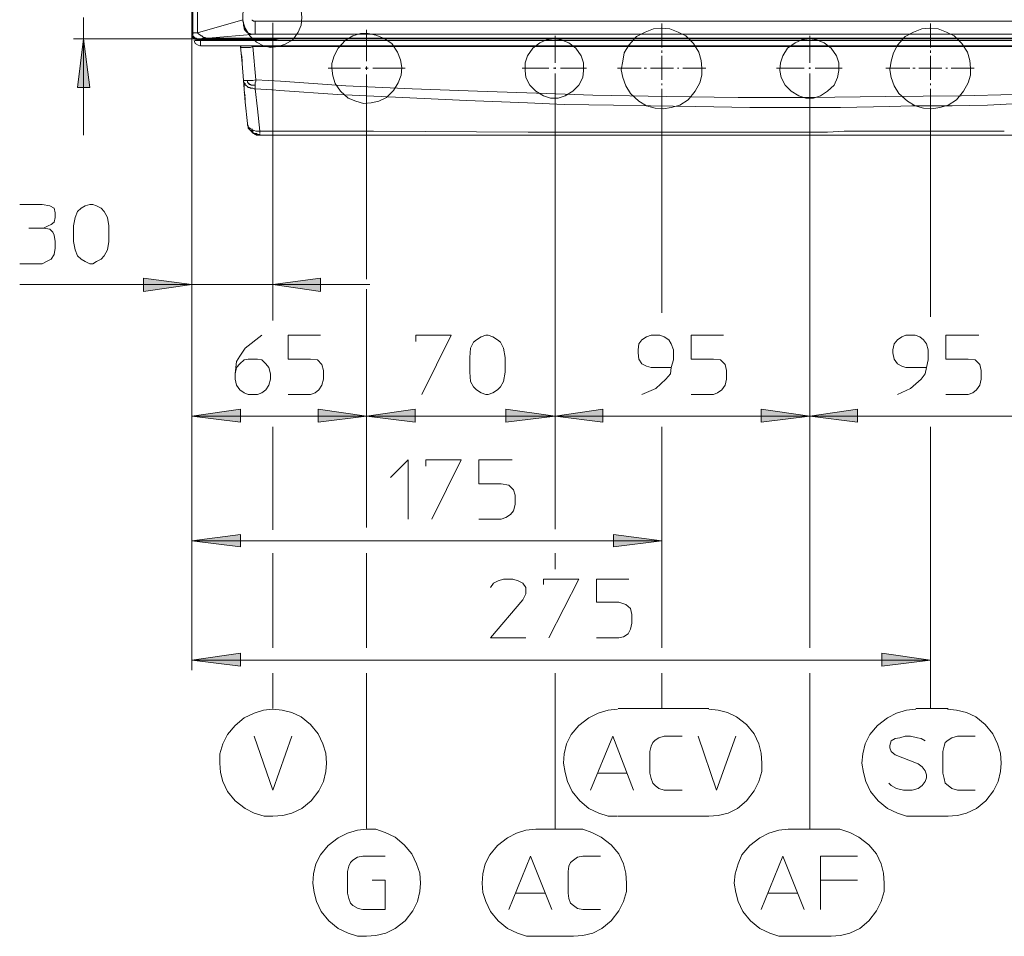
# Model space of a CAD drawing. Units: inches. Extents: x 86 to 316, y 484 to 767.
# Drawn here: x 87 to 170, y 484 to 561 of the extents above; entities that cross this region are included whole.
import ezdxf

# ---------------------------------------------------------------- set-up
doc = ezdxf.new("R2010")
doc.units = ezdxf.units.IN
doc.header["$MEASUREMENT"] = 0
doc.layers.add('Livello 1', color=7, linetype='Continuous')

msp = doc.modelspace()

# ---------------------------------------------------------------- hatches: boundary and pattern name
at = {"layer": 'Livello 1', "true_color": 0xffffff}
for points in [[(92.424, 559.29), (92.941, 555.208), (91.905, 555.208)], [(101.559, 538.621), (97.477, 538.038), (97.477, 539.139)], [(108.362, 538.621), (112.379, 539.139), (112.379, 538.038)], [(101.559, 527.542), (105.641, 528.125), (105.641, 527.024)], [(116.267, 527.542), (112.185, 527.024), (112.185, 528.125)], [(116.267, 527.542), (120.349, 528.125), (120.349, 527.024)], [(132.141, 527.542), (127.994, 527.024), (127.994, 528.125)], [(132.141, 527.542), (136.158, 528.125), (136.158, 527.024)], [(153.587, 527.542), (149.505, 527.024), (149.505, 528.125)], [(153.587, 527.542), (157.604, 528.125), (157.604, 527.024)], [(101.559, 517.045), (105.641, 517.563), (105.641, 516.527)], [(141.147, 517.045), (137.065, 516.527), (137.065, 517.563)], [(101.559, 507.003), (105.641, 507.586), (105.641, 506.485)], [(163.759, 507.003), (159.677, 506.485), (159.677, 507.586)]]:
    msp.add_hatch(color=7, dxfattribs=at).paths.add_polyline_path(points)

# ---------------------------------------------------------------- linework, layer by layer
at = {"layer": 'Livello 1', "color": 7, "lineweight": 15, "true_color": 0xffffff}
for points in [[(101.559, 607.754), (101.559, 559.743)], [(101.559, 607.754), (101.559, 559.743)], [(101.624, 607.754), (101.624, 559.743)], [(102.013, 607.754), (102.013, 559.808)], [(110.824, 561.104), (110.759, 561.687), (110.5, 562.335), (110.047, 562.918), (109.399, 563.372), (108.815, 563.566), (108.168, 563.566), (107.584, 563.436), (107.001, 563.177), (106.418, 562.594), (106.029, 562.011), (105.835, 561.428), (105.835, 560.78), (106.029, 560.197), (106.418, 559.549), (107.001, 559.031), (107.584, 558.707), (108.168, 558.577), (108.815, 558.642), (109.399, 558.836), (110.047, 559.225), (110.5, 559.873), (110.759, 560.456), (110.824, 561.104)], [(92.424, 559.29), (92.424, 561.104)], [(102.013, 559.808), (105.836, 560.909)], [(105.9, 560.65), (105.835, 560.909)], [(105.9, 560.585), (105.9, 560.65)], [(106.613, 560.909), (106.613, 560.844)], [(106.613, 560.845), (106.678, 560.845)], [(106.678, 560.845), (106.678, 560.845)], [(106.678, 560.845), (106.743, 560.78)], [(106.743, 560.78), (106.807, 560.78)], [(106.807, 560.78), (106.807, 560.78)], [(106.807, 560.78), (106.872, 560.78)], [(106.872, 560.78), (106.872, 560.78)], [(106.872, 560.78), (106.872, 560.78)], [(106.872, 560.78), (195.767, 560.78)], [(106.872, 559.678), (106.872, 560.779)], [(108.362, 558.383), (108.362, 560.65)], [(101.624, 559.743), (101.689, 559.808)], [(101.689, 559.808), (101.689, 559.808)], [(101.689, 559.808), (101.819, 559.808)], [(101.818, 559.808), (101.948, 559.808)], [(101.948, 559.808), (102.013, 559.808)], [(102.077, 559.743), (102.012, 559.808)], [(105.9, 560.456), (105.9, 560.586)], [(105.965, 560.197), (105.9, 560.456)], [(105.9, 560.456), (105.9, 560.456)], [(105.965, 560.132), (105.965, 560.197)], [(105.965, 560.197), (105.965, 560.197)], [(106.03, 560.002), (105.965, 560.132)], [(106.224, 559.808), (106.03, 560.002)], [(106.289, 559.808), (106.224, 559.808)], [(106.289, 559.743), (106.289, 559.808)], [(116.267, 557.411), (116.267, 560.067)], [(144.516, 556.828), (144.451, 557.476), (144.257, 558.189), (143.803, 558.901), (143.155, 559.549), (142.507, 559.873), (141.795, 560.132), (141.082, 560.197), (140.434, 560.132), (139.721, 559.873), (139.009, 559.484), (138.361, 558.772), (137.972, 558.124), (137.842, 557.411), (137.713, 556.698), (137.842, 556.05), (138.102, 555.338), (138.49, 554.69), (139.203, 554.042), (139.851, 553.653), (140.564, 553.459), (141.276, 553.394), (141.924, 553.524), (142.637, 553.718), (143.35, 554.172), (143.933, 554.884), (144.322, 555.597), (144.516, 556.245), (144.516, 556.828)], [(141.147, 558.577), (141.147, 560.586)], [(167.128, 556.828), (167.063, 557.476), (166.869, 558.189), (166.415, 558.901), (165.767, 559.549), (165.119, 559.873), (164.407, 560.132), (163.694, 560.197), (163.046, 560.132), (162.333, 559.873), (161.621, 559.484), (160.973, 558.772), (160.649, 558.124), (160.454, 557.411), (160.325, 556.698), (160.454, 556.05), (160.714, 555.338), (161.102, 554.69), (161.815, 554.042), (162.463, 553.653), (163.176, 553.459), (163.888, 553.394), (164.536, 553.524), (165.249, 553.718), (165.962, 554.172), (166.545, 554.884), (166.934, 555.597), (167.128, 556.245), (167.128, 556.828)], [(163.759, 560.585), (163.759, 558.576)], [(91.581, 559.29), (101.818, 559.29)], [(92.424, 559.29), (92.941, 555.208), (91.905, 555.208), (92.424, 559.29)], [(92.424, 559.29), (92.424, 551.191)], [(101.559, 506.16), (101.559, 559.743)], [(101.559, 516.138), (101.559, 559.743)], [(101.559, 559.743), (101.559, 537.649)], [(101.559, 526.635), (101.559, 559.743)], [(101.624, 559.743), (101.559, 559.743)], [(101.559, 559.549), (101.559, 559.743)], [(101.559, 559.614), (101.559, 559.614)], [(101.559, 559.484), (101.559, 559.549)], [(101.559, 559.549), (101.559, 559.549)], [(101.624, 559.419), (101.559, 559.549)], [(101.559, 559.484), (101.624, 559.484)], [(101.624, 559.484), (101.559, 559.484)], [(101.754, 559.354), (101.623, 559.419)], [(101.624, 559.614), (101.624, 559.744)], [(101.624, 559.743), (101.624, 559.743)], [(101.689, 559.484), (101.624, 559.614)], [(101.624, 559.614), (101.624, 559.614)], [(101.624, 559.484), (101.624, 559.419)], [(101.624, 559.419), (101.624, 559.419)], [(101.689, 559.354), (101.624, 559.419)], [(101.624, 559.419), (101.624, 559.419)], [(101.818, 559.354), (101.688, 559.484)], [(101.689, 559.354), (101.689, 559.354)], [(101.883, 559.29), (101.753, 559.355)], [(101.754, 559.354), (101.754, 559.354)], [(101.754, 559.354), (101.754, 559.354)], [(101.754, 559.354), (101.754, 559.354)], [(101.754, 559.16), (101.818, 558.901), (102.077, 558.771), (102.207, 558.706)], [(101.948, 559.354), (101.818, 559.354)], [(101.818, 559.29), (101.818, 559.29)], [(101.818, 559.29), (101.818, 559.16)], [(101.818, 559.16), (102.272, 559.16)], [(102.013, 559.225), (101.883, 559.29)], [(101.948, 559.29), (101.948, 559.355)], [(102.013, 559.29), (101.948, 559.29)], [(107.714, 559.225), (102.012, 559.225)], [(102.013, 559.29), (102.013, 559.225)], [(102.272, 559.29), (102.013, 559.29)], [(102.013, 559.29), (200.561, 559.29)], [(102.013, 559.225), (107.715, 559.225)], [(102.142, 559.678), (102.077, 559.743)], [(102.272, 559.614), (102.142, 559.679)], [(102.272, 559.16), (102.207, 559.225)], [(102.337, 559.549), (102.272, 559.614)], [(102.466, 559.354), (102.272, 559.289)], [(102.272, 558.706), (102.272, 559.16)], [(102.272, 559.16), (108.751, 559.16)], [(102.401, 559.549), (102.336, 559.549)], [(102.531, 559.419), (102.401, 559.549)], [(102.661, 559.354), (102.467, 559.354)], [(102.661, 559.419), (102.531, 559.419)], [(102.531, 559.419), (102.531, 559.419)], [(102.79, 559.354), (102.66, 559.419)], [(102.92, 559.354), (102.661, 559.354)], [(102.92, 559.354), (102.79, 559.354)], [(102.92, 559.354), (106.872, 559.678)], [(199.719, 559.354), (102.92, 559.354)], [(106.419, 559.743), (106.288, 559.743)], [(106.483, 559.678), (106.418, 559.743)], [(106.613, 559.678), (106.483, 559.678)], [(106.678, 559.678), (106.613, 559.678)], [(106.872, 559.678), (106.678, 559.678)], [(195.767, 559.678), (106.872, 559.678)], [(108.103, 559.225), (107.714, 559.225)], [(108.233, 559.225), (108.103, 559.225)], [(108.362, 559.225), (108.232, 559.225)], [(108.492, 559.225), (108.362, 559.225)], [(108.557, 559.225), (108.492, 559.225)], [(108.621, 559.225), (108.556, 559.225)], [(108.557, 559.225), (108.816, 559.16)], [(108.686, 559.225), (108.621, 559.225)], [(108.945, 559.16), (108.686, 559.225)], [(108.686, 559.225), (108.686, 559.225)], [(108.816, 559.16), (108.946, 559.16)], [(108.816, 559.16), (108.816, 559.16)], [(108.945, 559.16), (108.945, 559.16)], [(108.945, 559.16), (108.945, 559.16)], [(108.945, 559.16), (109.01, 559.16)], [(109.01, 559.16), (109.075, 559.16)], [(109.075, 559.16), (109.14, 559.16)], [(109.14, 559.16), (109.27, 559.16)], [(109.269, 559.16), (193.369, 559.16)], [(193.369, 559.16), (109.269, 559.16)], [(113.351, 556.828), (113.416, 556.18), (113.61, 555.532), (114.064, 554.884), (114.712, 554.301), (115.36, 554.042), (116.007, 553.848), (116.655, 553.912), (117.303, 554.042), (117.951, 554.366), (118.534, 554.949), (118.923, 555.597), (119.182, 556.245), (119.247, 556.893), (119.117, 557.541), (118.858, 558.189), (118.405, 558.901), (117.692, 559.355), (117.044, 559.614), (116.396, 559.744), (115.748, 559.744), (115.1, 559.549), (114.452, 559.161), (113.869, 558.513), (113.545, 557.865), (113.351, 557.217), (113.351, 556.828)], [(132.076, 559.29), (131.428, 559.225), (130.845, 558.966), (130.262, 558.512), (129.808, 557.865), (129.614, 557.281), (129.614, 556.634), (129.679, 556.05), (130.003, 555.402), (130.521, 554.884), (131.169, 554.495), (131.752, 554.301), (132.4, 554.301), (132.983, 554.495), (133.631, 554.884), (134.149, 555.402), (134.473, 556.05), (134.538, 556.634), (134.538, 557.281), (134.344, 557.865), (133.89, 558.512), (133.307, 558.966), (132.659, 559.225), (132.076, 559.29)], [(132.141, 557.281), (132.141, 559.549)], [(153.587, 559.29), (152.939, 559.225), (152.356, 558.966), (151.708, 558.512), (151.319, 557.865), (151.125, 557.281), (151.06, 556.634), (151.19, 556.05), (151.514, 555.402), (152.032, 554.884), (152.68, 554.495), (153.263, 554.301), (153.911, 554.301), (154.494, 554.495), (155.077, 554.884), (155.66, 555.402), (155.92, 556.05), (156.049, 556.634), (156.049, 557.281), (155.855, 557.865), (155.401, 558.512), (154.818, 558.966), (154.17, 559.225), (153.587, 559.29)], [(153.587, 557.281), (153.587, 559.549)], [(200.367, 558.706), (102.272, 558.706)], [(105.641, 558.706), (105.576, 558.706)], [(105.641, 558.706), (105.576, 558.706)], [(105.641, 558.706), (105.641, 558.641)], [(105.641, 558.642), (105.771, 557.217)], [(105.706, 558.577), (105.641, 558.642)], [(105.771, 558.577), (105.706, 558.577)], [(105.835, 558.577), (105.77, 558.577)], [(105.771, 558.577), (105.771, 558.577)], [(105.9, 558.577), (105.835, 558.577)], [(105.835, 558.577), (105.835, 558.577)], [(105.965, 558.577), (105.9, 558.577)], [(106.03, 558.577), (105.965, 558.577)], [(106.224, 558.577), (106.03, 558.577)], [(106.289, 558.577), (106.224, 558.577)], [(106.483, 558.577), (106.289, 558.577)], [(106.483, 558.577), (106.677, 558.642)], [(106.678, 558.706), (106.678, 558.706)], [(106.678, 558.642), (106.937, 555.856)], [(106.678, 558.642), (195.961, 558.642)], [(108.362, 537.649), (108.362, 558.382)], [(141.147, 558.123), (141.147, 558.317)], [(163.759, 558.318), (163.759, 558.124)], [(105.771, 557.735), (105.706, 558.059)], [(105.771, 557.281), (105.771, 557.605)], [(141.147, 555.856), (141.147, 557.865)], [(163.759, 557.864), (163.759, 555.855)], [(105.771, 557.216), (105.901, 555.791)], [(113.027, 556.828), (115.748, 556.828)], [(116.137, 556.828), (116.396, 556.828)], [(116.267, 556.698), (116.267, 556.957)], [(116.785, 556.828), (119.506, 556.828)], [(131.623, 556.828), (129.355, 556.828)], [(132.206, 556.828), (132.012, 556.828)], [(132.141, 556.763), (132.141, 556.893)], [(134.797, 556.828), (132.594, 556.828)], [(137.389, 556.828), (139.398, 556.828)], [(139.657, 556.828), (139.851, 556.828)], [(140.175, 556.828), (142.119, 556.828)], [(142.443, 556.828), (142.573, 556.828)], [(142.896, 556.828), (144.84, 556.828)], [(150.801, 556.828), (153.134, 556.828)], [(153.522, 556.828), (153.652, 556.828)], [(153.587, 556.763), (153.587, 556.893)], [(154.041, 556.828), (156.309, 556.828)], [(162.01, 556.828), (160.001, 556.828)], [(162.464, 556.828), (162.27, 556.828)], [(164.731, 556.828), (162.787, 556.828)], [(165.185, 556.828), (165.055, 556.828)], [(167.452, 556.828), (165.508, 556.828)], [(105.9, 555.726), (105.9, 555.791)], [(105.9, 555.791), (106.03, 553.977)], [(105.965, 555.791), (105.9, 555.791)], [(105.965, 555.596), (105.9, 555.726)], [(105.9, 555.726), (105.9, 555.726)], [(105.965, 555.791), (105.965, 555.791)], [(105.965, 555.791), (106.03, 555.791)], [(106.03, 555.791), (106.095, 555.791)], [(106.095, 555.791), (106.225, 555.791)], [(106.224, 555.726), (106.224, 555.791)], [(106.354, 555.791), (106.224, 555.791)], [(106.224, 555.726), (106.224, 555.726)], [(106.224, 555.726), (106.224, 555.661)], [(106.224, 555.661), (106.289, 555.596)], [(106.354, 555.791), (106.484, 555.791)], [(106.483, 555.791), (106.677, 555.791)], [(106.678, 555.791), (106.937, 555.856)], [(106.937, 555.726), (106.872, 555.596)], [(106.937, 555.856), (109.01, 555.726)], [(106.937, 555.856), (106.937, 555.726)], [(109.01, 555.726), (114.517, 555.337)], [(116.267, 553.588), (116.267, 556.309)], [(132.141, 554.106), (132.141, 556.374)], [(153.587, 554.106), (153.587, 556.374)], [(106.03, 555.532), (105.965, 555.597)], [(105.965, 555.596), (105.965, 555.596)], [(105.965, 554.949), (105.965, 555.532)], [(106.03, 555.402), (106.03, 555.532)], [(106.095, 555.402), (106.03, 555.402)], [(106.159, 555.337), (106.094, 555.402)], [(106.224, 555.273), (106.159, 555.337)], [(106.159, 555.337), (106.159, 555.337)], [(106.289, 555.208), (106.224, 555.273)], [(106.224, 555.273), (106.224, 555.273)], [(106.289, 555.596), (106.289, 555.596)], [(106.289, 555.596), (106.289, 555.531)], [(106.289, 555.532), (106.354, 555.532)], [(106.354, 555.208), (106.289, 555.208)], [(106.289, 555.208), (106.289, 555.208)], [(106.354, 555.532), (106.419, 555.467)], [(106.419, 555.467), (106.354, 555.467)], [(106.419, 555.208), (106.354, 555.208)], [(106.483, 555.467), (106.418, 555.467)], [(106.483, 555.143), (106.418, 555.208)], [(106.548, 555.402), (106.483, 555.467)], [(106.613, 555.143), (106.483, 555.143)], [(106.613, 555.402), (106.548, 555.402)], [(106.678, 555.402), (106.613, 555.402)], [(106.613, 555.402), (106.613, 555.402)], [(106.613, 555.402), (106.613, 555.402)], [(106.678, 555.143), (106.613, 555.143)], [(106.743, 555.402), (106.677, 555.402)], [(106.807, 555.078), (106.677, 555.143)], [(106.807, 555.402), (106.742, 555.402)], [(106.872, 555.402), (106.807, 555.402)], [(106.807, 555.402), (106.807, 555.402)], [(106.872, 555.078), (106.807, 555.078)], [(106.872, 555.596), (106.872, 555.531)], [(106.872, 555.532), (106.872, 555.402)], [(106.872, 555.402), (106.872, 555.337)], [(106.872, 555.402), (106.872, 555.402)], [(106.872, 555.337), (106.872, 555.207)], [(106.872, 555.208), (106.872, 555.208)], [(106.872, 555.208), (106.872, 555.143)], [(106.872, 555.143), (106.872, 555.078)], [(107.066, 553.394), (106.872, 555.079)], [(106.872, 555.078), (108.297, 555.013)], [(106.872, 555.078), (106.872, 555.078)], [(108.298, 555.013), (108.945, 554.948)], [(108.945, 554.949), (113.804, 554.625)], [(114.518, 555.337), (120.09, 555.078)], [(120.09, 555.078), (125.597, 554.884)], [(125.597, 554.884), (131.428, 554.69)], [(141.147, 555.402), (141.147, 555.532)], [(141.147, 553.07), (141.147, 555.079)], [(163.759, 555.532), (163.759, 555.402)], [(163.759, 555.078), (163.759, 553.069)], [(106.03, 554.495), (105.965, 554.819)], [(106.03, 554.365), (106.03, 554.041)], [(113.805, 554.625), (119.312, 554.366)], [(119.312, 554.365), (124.69, 554.106)], [(124.69, 554.106), (129.809, 553.912)], [(131.428, 554.689), (135.316, 554.559)], [(132.141, 526.635), (132.141, 554.107)], [(132.141, 554.106), (132.141, 526.634)], [(135.316, 554.56), (141.536, 554.43)], [(141.536, 554.43), (147.562, 554.365)], [(147.561, 554.365), (153.587, 554.365)], [(153.587, 554.365), (159.937, 554.43)], [(153.587, 526.635), (153.587, 554.107)], [(153.587, 554.106), (153.587, 526.634)], [(159.937, 554.43), (166.351, 554.495)], [(166.351, 554.495), (170.822, 554.625)], [(106.03, 553.977), (106.224, 552.163)], [(107.066, 553.394), (107.26, 551.515)], [(116.267, 553.588), (116.267, 539.075)], [(116.267, 539.075), (116.267, 553.588)], [(129.808, 553.912), (132.918, 553.782)], [(132.918, 553.782), (137.065, 553.717)], [(137.065, 553.718), (140.175, 553.653)], [(140.175, 553.653), (143.998, 553.588)], [(143.998, 553.588), (148.533, 553.523)], [(148.533, 553.523), (151.319, 553.523)], [(151.319, 553.523), (153.392, 553.523)], [(153.393, 553.523), (156.179, 553.523)], [(156.179, 553.523), (160.326, 553.588)], [(160.325, 553.588), (162.204, 553.653)], [(162.204, 553.653), (164.472, 553.653)], [(164.472, 553.653), (165.573, 553.653)], [(165.574, 553.653), (168.553, 553.718)], [(168.554, 553.718), (171.21, 553.847)], [(141.147, 536.224), (141.147, 553.07)], [(163.759, 535.9), (163.759, 553.07)], [(106.289, 551.839), (106.224, 552.163)], [(106.224, 552.162), (106.224, 552.162)], [(106.224, 552.162), (106.224, 552.097)], [(106.224, 552.098), (106.224, 552.033)], [(106.224, 552.033), (106.289, 551.968)], [(106.289, 551.968), (106.289, 551.903)], [(106.289, 551.903), (106.354, 551.838)], [(106.289, 551.774), (106.289, 551.839)], [(106.548, 551.515), (106.289, 551.774)], [(106.354, 551.709), (106.289, 551.774)], [(106.289, 551.774), (106.289, 551.774)], [(106.354, 551.839), (106.419, 551.774)], [(106.354, 551.709), (106.548, 551.515)], [(106.419, 551.774), (106.483, 551.709)], [(106.483, 551.709), (106.548, 551.709)], [(106.548, 551.709), (106.483, 551.709)], [(106.483, 551.709), (106.483, 551.709)], [(106.548, 551.644), (106.613, 551.579)], [(106.613, 551.45), (106.548, 551.515)], [(106.613, 551.709), (106.613, 551.644)], [(106.613, 551.644), (106.613, 551.644)], [(106.613, 551.579), (106.613, 551.579)], [(106.613, 551.515), (106.678, 551.515)], [(106.678, 551.644), (106.678, 551.579)], [(106.678, 551.579), (106.678, 551.579)], [(106.678, 551.515), (106.678, 551.45)], [(106.743, 551.579), (106.807, 551.579)], [(106.807, 551.579), (106.807, 551.579)], [(106.807, 551.579), (106.937, 551.514)], [(106.937, 551.515), (107.002, 551.515)], [(107.002, 551.515), (107.067, 551.515)], [(107.066, 551.515), (107.131, 551.515)], [(107.131, 551.515), (107.196, 551.515)], [(107.196, 551.515), (107.261, 551.515)], [(107.261, 551.515), (107.261, 551.45)], [(116.85, 551.515), (107.261, 551.515)], [(129.873, 551.45), (116.85, 551.515)], [(156.503, 551.515), (155.078, 551.45)], [(159.937, 551.515), (156.503, 551.515)], [(161.103, 551.515), (159.937, 551.515)], [(163.759, 551.515), (161.103, 551.515)], [(169.979, 551.515), (163.759, 551.515)], [(106.613, 551.385), (106.613, 551.45)], [(106.678, 551.385), (106.613, 551.385)], [(106.613, 551.385), (106.613, 551.385)], [(106.743, 551.32), (106.677, 551.385)], [(106.743, 551.32), (106.677, 551.385)], [(106.678, 551.45), (106.678, 551.385)], [(106.678, 551.385), (106.743, 551.385)], [(106.872, 551.32), (106.742, 551.385)], [(106.807, 551.32), (106.742, 551.32)], [(106.743, 551.32), (106.807, 551.32)], [(106.807, 551.32), (106.807, 551.32)], [(106.807, 551.32), (106.872, 551.255)], [(106.872, 551.255), (106.807, 551.32)], [(106.807, 551.32), (106.807, 551.32)], [(106.807, 551.32), (106.807, 551.32)], [(106.937, 551.32), (106.872, 551.32)], [(106.872, 551.32), (106.872, 551.32)], [(106.872, 551.255), (106.872, 551.255)], [(106.872, 551.255), (106.872, 551.255)], [(106.937, 551.255), (106.872, 551.255)], [(107.002, 551.32), (106.937, 551.32)], [(107.002, 551.191), (106.937, 551.256)], [(107.066, 551.255), (107.001, 551.32)], [(107.066, 551.191), (107.001, 551.191)], [(107.002, 551.32), (107.002, 551.32)], [(107.002, 551.191), (107.002, 551.191)], [(107.131, 551.255), (107.066, 551.255)], [(107.131, 551.191), (107.066, 551.191)], [(107.066, 551.191), (107.066, 551.191)], [(107.196, 551.255), (107.131, 551.255)], [(107.131, 551.255), (107.131, 551.255)], [(107.261, 551.191), (107.131, 551.191)], [(107.261, 551.255), (107.196, 551.255)], [(107.261, 551.45), (107.261, 551.385)], [(107.261, 551.385), (107.261, 551.385)], [(107.261, 551.385), (107.261, 551.385)], [(107.261, 551.32), (107.261, 551.255)], [(107.261, 551.255), (107.261, 551.255)], [(107.261, 551.255), (107.261, 551.255)], [(107.261, 551.191), (107.326, 551.191)], [(107.261, 551.191), (107.261, 551.191)], [(107.326, 551.191), (195.313, 551.191)], [(141.665, 551.45), (129.873, 551.45)], [(146.784, 551.45), (141.665, 551.45)], [(149.829, 551.45), (146.784, 551.45)], [(152.809, 551.45), (149.829, 551.45)], [(154.3, 551.45), (152.81, 551.45)], [(155.077, 551.45), (154.299, 551.45)], [(87.046, 545.359), (88.925, 545.359), (89.573, 545.229), (89.962, 545.035), (90.026, 544.646), (90.026, 544.258), (89.962, 543.869), (89.702, 543.674), (89.443, 543.545), (89.055, 543.35), (89.573, 543.286), (89.832, 543.026), (89.962, 542.767), (90.026, 542.249), (90.026, 541.666), (89.962, 541.148), (89.702, 540.759), (89.314, 540.564), (88.925, 540.37), (87.046, 540.37)], [(94.562, 542.249), (94.432, 541.536), (94.173, 541.018), (93.914, 540.759), (93.525, 540.564), (93.201, 540.37), (92.942, 540.37), (92.553, 540.564), (92.229, 540.759), (91.906, 541.018), (91.711, 541.536), (91.582, 542.249), (91.582, 543.545), (91.711, 544.258), (91.906, 544.776), (92.229, 545.035), (92.553, 545.229), (92.942, 545.359), (93.201, 545.359), (93.525, 545.229), (93.914, 545.035), (94.173, 544.776), (94.432, 544.258), (94.562, 543.545), (94.562, 542.249)], [(87.823, 543.351), (89.054, 543.351)], [(101.559, 538.621), (97.477, 538.038), (97.477, 539.139), (101.559, 538.621)], [(108.362, 538.621), (112.379, 539.139), (112.379, 538.038), (108.362, 538.621)], [(101.559, 538.621), (87.046, 538.621)], [(108.362, 538.621), (101.559, 538.621)], [(108.362, 538.621), (116.526, 538.621)], [(108.362, 537.649), (108.362, 535.576)], [(116.267, 538.232), (116.267, 526.634)], [(116.267, 538.232), (116.267, 526.634)], [(105.188, 531.105), (105.317, 531.623), (105.576, 531.947), (105.964, 532.271), (106.288, 532.336), (107.066, 532.336), (107.455, 532.271), (107.779, 531.947), (108.038, 531.623), (108.167, 531.105), (108.167, 530.651), (108.038, 530.133), (107.779, 529.744), (107.455, 529.485), (107.066, 529.356), (106.288, 529.356), (105.964, 529.485), (105.576, 529.744), (105.317, 530.133), (105.188, 530.651), (105.188, 531.105), (105.317, 532.142), (105.576, 532.595), (106.029, 533.243), (107.455, 534.345)], [(112.379, 534.345), (109.658, 534.345), (109.658, 532.336), (111.537, 532.336), (112.12, 532.272), (112.509, 531.883), (112.638, 531.365), (112.638, 530.652), (112.509, 530.134), (112.249, 529.745), (111.925, 529.486), (111.537, 529.356), (109.658, 529.356)], [(120.414, 533.826), (120.414, 534.344), (123.394, 534.344), (120.932, 529.355)], [(127.929, 531.235), (127.799, 530.458), (127.54, 530.004), (127.281, 529.745), (126.892, 529.486), (126.504, 529.356), (126.309, 529.356), (125.92, 529.486), (125.532, 529.745), (125.273, 530.004), (125.013, 530.458), (124.949, 531.235), (124.949, 532.466), (125.013, 533.244), (125.273, 533.762), (125.532, 533.956), (125.92, 534.215), (126.309, 534.345), (126.504, 534.345), (126.892, 534.215), (127.281, 533.956), (127.54, 533.762), (127.799, 533.244), (127.929, 532.466), (127.929, 531.235)], [(141.924, 531.623), (140.239, 531.623), (139.851, 531.753), (139.462, 531.947), (139.203, 532.336), (139.138, 532.854), (139.138, 533.113), (139.203, 533.632), (139.462, 533.956), (139.851, 534.215), (140.239, 534.344), (140.952, 534.344), (141.341, 534.215), (141.73, 533.956), (141.924, 533.632), (142.118, 533.113), (142.118, 532.271), (141.924, 531.623), (141.859, 531.105), (141.47, 530.651), (140.628, 529.874), (139.462, 529.355)], [(146.33, 534.345), (143.609, 534.345), (143.609, 532.336), (145.488, 532.336), (146.071, 532.272), (146.46, 531.883), (146.589, 531.365), (146.589, 530.652), (146.46, 530.134), (146.2, 529.745), (145.812, 529.486), (145.488, 529.356), (143.609, 529.356)], [(163.435, 531.623), (161.686, 531.623), (161.362, 531.753), (160.973, 531.947), (160.714, 532.336), (160.584, 532.854), (160.584, 533.113), (160.714, 533.632), (160.973, 533.956), (161.362, 534.215), (161.686, 534.344), (162.463, 534.344), (162.852, 534.215), (163.176, 533.956), (163.435, 533.632), (163.565, 533.113), (163.565, 532.271), (163.435, 531.623), (163.305, 531.105), (162.981, 530.651), (162.074, 529.874), (160.973, 529.355)], [(167.841, 534.345), (165.055, 534.345), (165.055, 532.336), (166.934, 532.336), (167.517, 532.272), (167.906, 531.883), (168.035, 531.365), (168.035, 530.652), (167.906, 530.134), (167.647, 529.745), (167.323, 529.486), (166.934, 529.356), (165.055, 529.356)], [(101.559, 527.542), (105.641, 528.125), (105.641, 527.024), (101.559, 527.542)], [(101.559, 527.542), (116.267, 527.542)], [(116.267, 527.542), (112.185, 527.024), (112.185, 528.125), (116.267, 527.542)], [(116.267, 527.542), (120.349, 528.125), (120.349, 527.024), (116.267, 527.542)], [(116.267, 527.542), (132.141, 527.542)], [(132.141, 527.542), (127.994, 527.024), (127.994, 528.125), (132.141, 527.542)], [(132.141, 527.542), (136.158, 528.125), (136.158, 527.024), (132.141, 527.542)], [(132.141, 527.542), (153.587, 527.542)], [(153.587, 527.542), (149.505, 527.024), (149.505, 528.125), (153.587, 527.542)], [(153.587, 527.542), (157.604, 528.125), (157.604, 527.024), (153.587, 527.542)], [(153.587, 527.542), (175.033, 527.542)], [(108.362, 517.952), (108.362, 526.634)], [(116.267, 518.147), (116.267, 526.829)], [(132.141, 518.017), (132.141, 526.893)], [(141.147, 526.635), (141.147, 516.138)], [(141.147, 526.635), (141.147, 508.04)], [(153.587, 508.039), (153.587, 526.893)], [(163.759, 526.635), (163.759, 506.16)], [(163.759, 526.635), (163.759, 502.921)], [(118.275, 522.358), (119.765, 523.848), (119.765, 518.859)], [(121.256, 523.33), (121.256, 523.848), (124.236, 523.848), (121.774, 518.859)], [(128.513, 523.849), (125.727, 523.849), (125.727, 521.839), (127.606, 521.839), (128.254, 521.711), (128.643, 521.321), (128.772, 520.868), (128.772, 520.09), (128.643, 519.573), (128.383, 519.248), (127.995, 518.99), (127.606, 518.859), (125.727, 518.859)], [(101.559, 517.045), (105.641, 517.563), (105.641, 516.527), (101.559, 517.045)], [(141.147, 517.045), (137.065, 516.527), (137.065, 517.563), (141.147, 517.045)], [(101.559, 517.045), (141.147, 517.045)], [(108.362, 508.039), (108.362, 516.008)], [(116.267, 516.009), (116.267, 508.04)], [(132.141, 514.648), (132.141, 516.009)], [(126.698, 513.093), (126.957, 513.482), (127.346, 513.676), (127.799, 513.806), (128.577, 513.806), (129.031, 513.676), (129.419, 513.482), (129.678, 513.093), (129.678, 512.575), (129.419, 512.056), (126.698, 508.882), (129.678, 508.882)], [(131.169, 513.352), (131.169, 513.806), (134.149, 513.806), (131.623, 508.881)], [(138.361, 513.806), (135.64, 513.806), (135.64, 511.862), (137.519, 511.862), (138.102, 511.668), (138.491, 511.344), (138.62, 510.826), (138.62, 510.113), (138.491, 509.595), (138.296, 509.206), (137.907, 508.947), (137.519, 508.882), (135.64, 508.882)], [(101.559, 507.003), (105.641, 507.586), (105.641, 506.485), (101.559, 507.003)], [(163.759, 507.003), (159.677, 506.485), (159.677, 507.586), (163.759, 507.003)], [(101.559, 507.003), (163.759, 507.003)], [(108.362, 502.921), (108.362, 505.901)], [(116.267, 505.901), (116.267, 492.813)], [(132.141, 505.901), (132.141, 492.813)], [(132.141, 492.813), (132.141, 505.901)], [(141.147, 505.901), (141.147, 502.921)], [(153.587, 505.901), (153.587, 492.813)], [(108.362, 502.856), (107.584, 502.791), (106.807, 502.532), (105.965, 502.143), (105.187, 501.495), (104.539, 500.718), (104.151, 499.94), (103.891, 499.098), (103.891, 498.321)], [(112.898, 498.32), (112.833, 499.162), (112.574, 499.94), (112.185, 500.782), (111.537, 501.56), (110.76, 502.207), (109.982, 502.596), (109.14, 502.791), (108.363, 502.855)], [(137.389, 502.856), (136.611, 502.791), (135.769, 502.532), (134.992, 502.143), (134.149, 501.495), (133.501, 500.718), (133.113, 499.94), (132.918, 499.098), (132.854, 498.321)], [(145.099, 502.921), (137.454, 502.921)], [(149.57, 498.32), (149.505, 499.162), (149.311, 499.94), (148.922, 500.782), (148.274, 501.56), (147.432, 502.207), (146.654, 502.596), (145.877, 502.791), (145.099, 502.855)], [(162.528, 502.856), (161.751, 502.791), (160.908, 502.532), (160.131, 502.143), (159.288, 501.495), (158.641, 500.718), (158.252, 499.94), (158.057, 499.098), (157.993, 498.321)], [(165.25, 502.921), (162.529, 502.921)], [(169.72, 498.32), (169.655, 499.162), (169.396, 499.94), (169.007, 500.782), (168.359, 501.56), (167.582, 502.207), (166.804, 502.596), (165.962, 502.791), (165.185, 502.855)], [(106.807, 500.588), (108.362, 496.053), (109.982, 500.588)], [(135.121, 496.053), (137, 500.588), (138.749, 496.053)], [(142.832, 496.053), (141.342, 496.053), (140.888, 496.183), (140.564, 496.442), (140.37, 496.636), (140.24, 497.025), (140.111, 497.478), (140.111, 499.293), (140.24, 499.746), (140.37, 500.07), (140.564, 500.264), (140.888, 500.459), (141.342, 500.588), (142.832, 500.588)], [(144.192, 500.588), (145.747, 496.053), (147.367, 500.588)], [(163.306, 500.199), (162.982, 500.393), (162.658, 500.458), (162.075, 500.588), (161.621, 500.588), (161.168, 500.458), (160.779, 500.393), (160.455, 500.199), (160.326, 499.81), (160.326, 499.616), (160.455, 499.292), (160.779, 499.033), (162.723, 498.255), (163.047, 497.996), (163.306, 497.672), (163.436, 497.348), (163.436, 497.089), (163.306, 496.765), (163.047, 496.441), (162.723, 496.182), (162.205, 496.052), (161.492, 496.052), (160.909, 496.182), (160.455, 496.441), (160.261, 496.635)], [(167.517, 496.053), (166.027, 496.053), (165.573, 496.183), (165.249, 496.442), (164.99, 496.636), (164.925, 497.025), (164.796, 497.478), (164.796, 499.293), (164.925, 499.746), (164.99, 500.07), (165.249, 500.264), (165.573, 500.459), (166.027, 500.588), (167.517, 500.588)], [(103.892, 498.32), (103.957, 497.543), (104.151, 496.765), (104.54, 495.923), (105.188, 495.145), (106.03, 494.497), (106.808, 494.109), (107.65, 493.849), (108.363, 493.849)], [(108.362, 493.85), (109.204, 493.915), (109.982, 494.109), (110.824, 494.498), (111.602, 495.146), (112.249, 495.988), (112.638, 496.766), (112.833, 497.608), (112.897, 498.321)], [(132.854, 498.32), (132.984, 497.543), (133.178, 496.765), (133.567, 495.923), (134.215, 495.145), (134.992, 494.497), (135.834, 494.109), (136.612, 493.849), (137.389, 493.849)], [(145.099, 493.85), (145.876, 493.915), (146.719, 494.109), (147.496, 494.498), (148.274, 495.146), (148.922, 495.988), (149.31, 496.766), (149.57, 497.608), (149.57, 498.321)], [(157.993, 498.32), (158.123, 497.543), (158.317, 496.765), (158.706, 495.923), (159.354, 495.145), (160.131, 494.497), (160.973, 494.109), (161.751, 493.849), (162.528, 493.849)], [(165.185, 493.85), (166.027, 493.915), (166.805, 494.109), (167.647, 494.498), (168.425, 495.146), (169.073, 495.988), (169.461, 496.766), (169.656, 497.608), (169.72, 498.321)], [(135.704, 497.478), (138.166, 497.478)], [(137.454, 493.85), (145.099, 493.85)], [(162.528, 493.85), (165.249, 493.85)], [(116.267, 492.748), (115.489, 492.683), (114.647, 492.424), (113.87, 492.035), (113.027, 491.387), (112.379, 490.61), (111.991, 489.832), (111.796, 488.99), (111.732, 488.213)], [(120.802, 488.213), (120.737, 489.055), (120.478, 489.833), (120.089, 490.675), (119.441, 491.453), (118.664, 492.101), (117.822, 492.489), (117.044, 492.748), (116.267, 492.748)], [(130.521, 492.748), (129.679, 492.683), (128.901, 492.424), (128.124, 492.035), (127.281, 491.387), (126.634, 490.61), (126.245, 489.832), (126.05, 488.99), (125.986, 488.213)], [(133.696, 492.748), (130.521, 492.748)], [(138.167, 488.213), (138.102, 489.055), (137.908, 489.833), (137.518, 490.675), (136.87, 491.453), (136.029, 492.101), (135.251, 492.489), (134.473, 492.748), (133.695, 492.748)], [(151.773, 492.748), (150.996, 492.683), (150.153, 492.424), (149.376, 492.035), (148.533, 491.387), (147.885, 490.61), (147.562, 489.832), (147.302, 488.99), (147.238, 488.213)], [(155.401, 492.748), (151.773, 492.748)], [(159.872, 488.213), (159.807, 489.055), (159.613, 489.833), (159.224, 490.675), (158.576, 491.453), (157.734, 492.101), (156.956, 492.489), (156.114, 492.748), (155.401, 492.748)], [(117.822, 490.481), (115.943, 490.481), (115.489, 490.416), (115.101, 490.157), (114.906, 489.963), (114.777, 489.639), (114.647, 489.185), (114.647, 487.371), (114.777, 486.917), (114.906, 486.529), (115.101, 486.334), (115.554, 486.075), (115.943, 486.01), (117.822, 486.01), (117.822, 488.472), (116.721, 488.472)], [(128.253, 486.01), (130.067, 490.481), (131.881, 486.01)], [(135.964, 486.01), (134.474, 486.01), (134.02, 486.075), (133.696, 486.334), (133.437, 486.528), (133.308, 486.917), (133.243, 487.371), (133.243, 489.185), (133.308, 489.638), (133.437, 489.962), (133.696, 490.157), (134.02, 490.416), (134.474, 490.481), (135.964, 490.481)], [(149.505, 486.01), (151.319, 490.481), (153.133, 486.01)], [(157.604, 490.481), (154.494, 490.481), (154.494, 486.01)], [(111.731, 488.213), (111.861, 487.435), (112.055, 486.658), (112.444, 485.816), (113.092, 485.038), (113.869, 484.39), (114.711, 484.002), (115.489, 483.742), (116.266, 483.742)], [(116.267, 483.742), (117.045, 483.807), (117.887, 484.001), (118.664, 484.39), (119.507, 485.038), (120.155, 485.88), (120.543, 486.658), (120.738, 487.5), (120.802, 488.213)], [(125.986, 488.213), (126.051, 487.435), (126.31, 486.658), (126.699, 485.816), (127.347, 485.038), (128.124, 484.39), (128.966, 484.002), (129.744, 483.742), (130.521, 483.742)], [(133.696, 483.742), (134.474, 483.807), (135.316, 484.001), (136.093, 484.39), (136.871, 485.038), (137.519, 485.88), (137.907, 486.658), (138.167, 487.5), (138.167, 488.213)], [(147.237, 488.213), (147.367, 487.435), (147.561, 486.658), (147.95, 485.816), (148.598, 485.038), (149.375, 484.39), (150.217, 484.002), (150.995, 483.742), (151.772, 483.742)], [(154.494, 488.472), (157.604, 488.472)], [(155.401, 483.742), (156.178, 483.807), (156.956, 484.001), (157.798, 484.39), (158.576, 485.038), (159.224, 485.88), (159.612, 486.658), (159.872, 487.5), (159.872, 488.213)], [(128.837, 487.371), (131.298, 487.371)], [(150.088, 487.371), (152.55, 487.371)], [(130.521, 483.742), (133.696, 483.742)], [(151.773, 483.742), (155.401, 483.742)]]:
    msp.add_lwpolyline(points, dxfattribs=at)
at = {"layer": 'Livello 1', "lineweight": 0}
for points in [[(92.424, 559.29), (92.941, 555.208), (91.905, 555.208), (92.424, 559.29)], [(101.559, 538.621), (97.477, 538.038), (97.477, 539.139), (101.559, 538.621)], [(108.362, 538.621), (112.379, 539.139), (112.379, 538.038), (108.362, 538.621)], [(101.559, 527.542), (105.641, 528.125), (105.641, 527.024), (101.559, 527.542)], [(116.267, 527.542), (112.185, 527.024), (112.185, 528.125), (116.267, 527.542)], [(116.267, 527.542), (120.349, 528.125), (120.349, 527.024), (116.267, 527.542)], [(132.141, 527.542), (127.994, 527.024), (127.994, 528.125), (132.141, 527.542)], [(132.141, 527.542), (136.158, 528.125), (136.158, 527.024), (132.141, 527.542)], [(153.587, 527.542), (149.505, 527.024), (149.505, 528.125), (153.587, 527.542)], [(153.587, 527.542), (157.604, 528.125), (157.604, 527.024), (153.587, 527.542)], [(101.559, 517.045), (105.641, 517.563), (105.641, 516.527), (101.559, 517.045)], [(141.147, 517.045), (137.065, 516.527), (137.065, 517.563), (141.147, 517.045)], [(101.559, 507.003), (105.641, 507.586), (105.641, 506.485), (101.559, 507.003)], [(163.759, 507.003), (159.677, 506.485), (159.677, 507.586), (163.759, 507.003)]]:
    msp.add_lwpolyline(points, dxfattribs=at)

doc.saveas('drawing.dxf')
